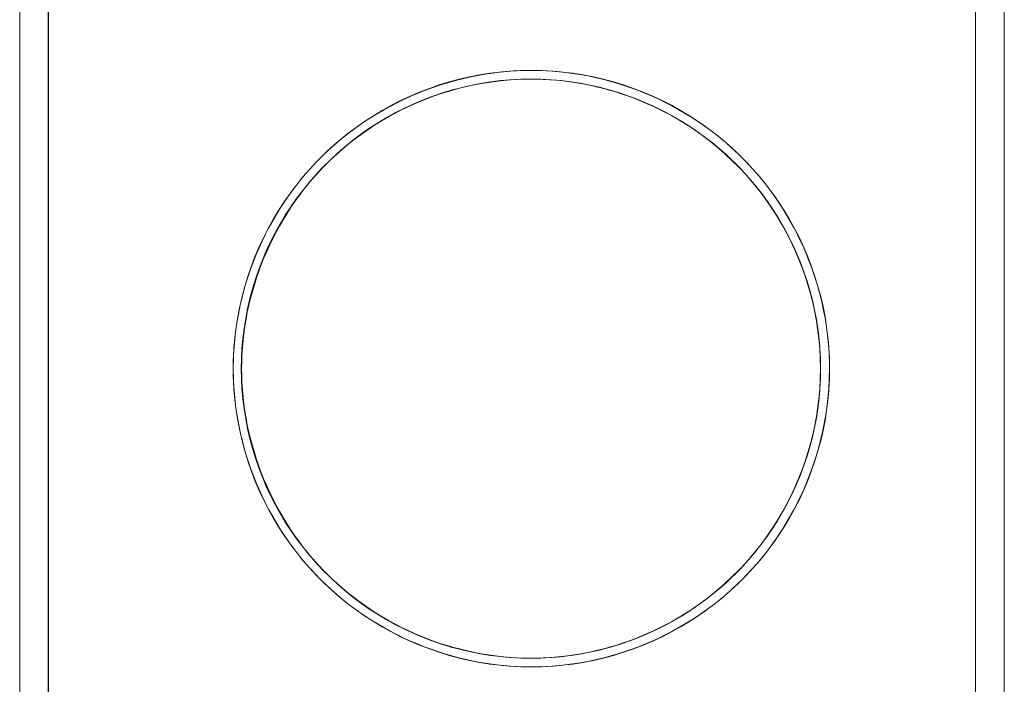
# Model space of a CAD drawing. Units: millimetres. Extents: x -1237 to 1779, y 2272 to 6119.
# Drawn here: x -592 to -558, y 4428 to 4451 of the extents above; entities that cross this region are included whole.
import ezdxf

# ---------------------------------------------------------------- set-up
doc = ezdxf.new("R2010")
doc.units = ezdxf.units.MM
doc.layers.add('Make2D$Visible$Curves$0', color=254, linetype='Continuous', lineweight=0, true_color=0xbebebe)
doc.layers.add('Make2D$Visible$Curves$3DCPCOLOR254', color=7, linetype='Continuous', lineweight=0, true_color=0xd6d6d6)

msp = doc.modelspace()

# ---------------------------------------------------------------- linework, layer by layer
at = {"layer": 'Make2D$Visible$Curves$0'}
for points in [[(-557.938, 4370.505), (-557.938, 4491.131)], [(-591.937, 4484.182), (-591.937, 4371.043)], [(-557.937, 4477.353), (-557.937, 4377.872)], [(-558.937, 4477.112), (-558.937, 4378.112)], [(-590.953, 4476.612), (-590.953, 4378.612)], [(-590.937, 4378.612), (-590.937, 4476.612)], [(-574.267, 4449.412), (-574.627, 4449.406), (-574.986, 4449.387), (-575.344, 4449.356), (-575.701, 4449.312), (-576.056, 4449.255), (-576.408, 4449.187), (-576.759, 4449.106), (-577.106, 4449.013), (-577.45, 4448.908), (-577.789, 4448.79), (-578.125, 4448.662), (-578.456, 4448.521), (-578.782, 4448.369), (-579.102, 4448.206), (-579.416, 4448.032), (-579.724, 4447.846), (-580.026, 4447.651), (-580.32, 4447.444), (-580.607, 4447.228), (-580.886, 4447.002), (-581.158, 4446.766), (-581.421, 4446.521), (-581.675, 4446.266), (-581.92, 4446.003), (-582.155, 4445.732), (-582.382, 4445.453), (-582.598, 4445.166), (-582.804, 4444.871), (-583, 4444.57), (-583.185, 4444.261), (-583.359, 4443.947), (-583.522, 4443.627), (-583.674, 4443.301), (-583.814, 4442.97), (-583.943, 4442.634), (-584.06, 4442.295), (-584.165, 4441.951), (-584.258, 4441.604), (-584.339, 4441.253), (-584.407, 4440.9), (-584.464, 4440.545), (-584.507, 4440.189), (-584.539, 4439.831), (-584.557, 4439.472), (-584.563, 4439.112)], [(-581.547, 4446.395), (-581.362, 4446.576), (-581.18, 4446.745), (-580.993, 4446.909), (-580.802, 4447.069), (-580.607, 4447.224), (-580.409, 4447.374), (-580.207, 4447.519), (-580.002, 4447.659), (-579.793, 4447.795), (-579.581, 4447.925), (-579.367, 4448.05), (-579.149, 4448.17), (-578.928, 4448.285), (-578.705, 4448.394), (-578.48, 4448.499), (-578.252, 4448.598), (-578.021, 4448.691), (-577.789, 4448.779), (-577.555, 4448.862), (-577.319, 4448.939), (-577.081, 4449.01), (-576.842, 4449.076), (-576.601, 4449.136), (-576.359, 4449.19), (-576.116, 4449.239), (-575.872, 4449.281), (-575.627, 4449.318), (-575.381, 4449.349), (-575.135, 4449.373), (-574.888, 4449.392), (-574.641, 4449.404), (-574.394, 4449.411)], [(-563.971, 4439.112), (-563.978, 4439.472), (-563.996, 4439.831), (-564.028, 4440.189), (-564.071, 4440.545), (-564.128, 4440.9), (-564.196, 4441.253), (-564.277, 4441.604), (-564.37, 4441.951), (-564.475, 4442.295), (-564.592, 4442.634), (-564.721, 4442.97), (-564.861, 4443.301), (-565.013, 4443.627), (-565.176, 4443.947), (-565.35, 4444.261), (-565.535, 4444.57), (-565.731, 4444.871), (-565.937, 4445.166), (-566.153, 4445.453), (-566.379, 4445.732), (-566.615, 4446.003), (-566.86, 4446.266), (-567.114, 4446.521), (-567.377, 4446.766), (-567.648, 4447.002), (-567.928, 4447.228), (-568.215, 4447.444), (-568.509, 4447.651), (-568.811, 4447.846), (-569.119, 4448.032), (-569.433, 4448.206), (-569.753, 4448.369), (-570.079, 4448.521), (-570.41, 4448.662), (-570.745, 4448.79), (-571.085, 4448.908), (-571.429, 4449.013), (-571.776, 4449.106), (-572.126, 4449.187), (-572.479, 4449.255), (-572.834, 4449.312), (-573.191, 4449.356), (-573.549, 4449.387), (-573.908, 4449.406), (-574.267, 4449.412)], [(-574.286, 4429.112), (-574.635, 4429.118), (-574.983, 4429.137), (-575.331, 4429.167), (-575.677, 4429.21), (-576.022, 4429.264), (-576.365, 4429.331), (-576.705, 4429.41), (-577.042, 4429.5), (-577.376, 4429.602), (-577.706, 4429.716), (-578.031, 4429.841), (-578.353, 4429.977), (-578.669, 4430.125), (-578.98, 4430.283), (-579.285, 4430.452), (-579.584, 4430.632), (-579.877, 4430.822), (-580.163, 4431.023), (-580.442, 4431.233), (-580.713, 4431.452), (-580.976, 4431.681), (-581.231, 4431.919), (-581.478, 4432.166), (-581.716, 4432.421), (-581.945, 4432.685), (-582.165, 4432.956), (-582.375, 4433.235), (-582.575, 4433.521), (-582.765, 4433.813), (-582.945, 4434.113), (-583.114, 4434.418), (-583.272, 4434.729), (-583.42, 4435.045), (-583.556, 4435.366), (-583.681, 4435.692), (-583.795, 4436.022), (-583.897, 4436.356), (-583.987, 4436.693), (-584.066, 4437.033), (-584.132, 4437.376), (-584.187, 4437.721), (-584.229, 4438.067), (-584.26, 4438.415), (-584.278, 4438.763), (-584.284, 4439.112), (-584.278, 4439.461), (-584.26, 4439.81), (-584.229, 4440.157), (-584.187, 4440.504), (-584.132, 4440.849), (-584.066, 4441.191), (-583.987, 4441.531), (-583.897, 4441.868), (-583.795, 4442.202), (-583.681, 4442.532), (-583.556, 4442.858), (-583.42, 4443.179), (-583.272, 4443.496), (-583.114, 4443.807), (-582.945, 4444.112), (-582.765, 4444.411), (-582.575, 4444.704), (-582.375, 4444.99), (-582.165, 4445.268), (-581.945, 4445.54), (-581.716, 4445.803), (-581.478, 4446.058), (-581.231, 4446.305), (-580.976, 4446.543), (-580.713, 4446.772), (-580.442, 4446.992), (-580.163, 4447.202), (-579.877, 4447.402), (-579.584, 4447.592), (-579.285, 4447.772), (-578.98, 4447.941), (-578.669, 4448.1), (-578.353, 4448.247), (-578.031, 4448.384), (-577.706, 4448.509), (-577.376, 4448.622), (-577.042, 4448.724), (-576.705, 4448.815), (-576.365, 4448.893), (-576.022, 4448.96), (-575.677, 4449.015), (-575.331, 4449.057), (-574.983, 4449.088), (-574.635, 4449.106), (-574.286, 4449.112)], [(-574.286, 4449.112), (-574.635, 4449.106), (-574.983, 4449.087), (-575.33, 4449.056), (-575.676, 4449.013), (-576.021, 4448.959), (-576.363, 4448.892), (-576.703, 4448.813), (-577.04, 4448.722), (-577.373, 4448.62), (-577.703, 4448.506), (-578.028, 4448.381), (-578.349, 4448.244), (-578.665, 4448.097), (-578.976, 4447.938), (-579.281, 4447.769), (-579.58, 4447.589), (-579.872, 4447.399), (-580.158, 4447.198), (-580.436, 4446.988), (-580.707, 4446.769), (-580.97, 4446.54), (-581.225, 4446.302), (-581.471, 4446.055), (-581.709, 4445.799), (-581.938, 4445.536), (-582.157, 4445.265), (-582.367, 4444.986), (-582.567, 4444.7), (-582.756, 4444.408), (-582.936, 4444.109), (-583.105, 4443.804), (-583.263, 4443.493), (-583.41, 4443.177), (-583.546, 4442.856), (-583.671, 4442.53), (-583.785, 4442.2), (-583.886, 4441.867), (-583.977, 4441.53), (-584.055, 4441.19), (-584.121, 4440.847), (-584.176, 4440.503), (-584.218, 4440.157), (-584.249, 4439.809), (-584.267, 4439.461), (-584.273, 4439.112)], [(-584.273, 4439.112), (-584.27, 4439.358), (-584.26, 4439.603), (-584.245, 4439.847), (-584.223, 4440.092), (-584.195, 4440.335), (-584.161, 4440.578), (-584.121, 4440.82), (-584.076, 4441.061), (-584.024, 4441.301), (-583.966, 4441.539), (-583.903, 4441.776), (-583.834, 4442.012), (-583.76, 4442.246), (-583.68, 4442.478), (-583.594, 4442.707), (-583.503, 4442.935), (-583.406, 4443.161), (-583.304, 4443.384), (-583.197, 4443.605), (-583.085, 4443.823), (-582.967, 4444.038), (-582.844, 4444.25), (-582.716, 4444.46), (-582.583, 4444.666), (-582.445, 4444.868), (-582.302, 4445.068), (-582.155, 4445.263), (-582.002, 4445.455), (-581.845, 4445.643), (-581.683, 4445.828), (-581.516, 4446.008), (-581.345, 4446.183), (-581.17, 4446.354), (-580.99, 4446.521), (-580.806, 4446.683), (-580.618, 4446.84), (-580.427, 4446.992), (-580.231, 4447.14), (-580.032, 4447.283), (-579.83, 4447.421), (-579.624, 4447.554), (-579.415, 4447.681), (-579.203, 4447.804), (-578.988, 4447.922), (-578.771, 4448.034), (-578.551, 4448.142), (-578.328, 4448.244), (-578.103, 4448.34), (-577.875, 4448.431), (-577.646, 4448.517), (-577.414, 4448.597), (-577.181, 4448.672), (-576.946, 4448.741), (-576.709, 4448.804), (-576.471, 4448.862), (-576.232, 4448.914), (-575.991, 4448.959), (-575.75, 4448.999), (-575.507, 4449.033), (-575.264, 4449.061), (-575.02, 4449.083), (-574.776, 4449.099), (-574.531, 4449.109), (-574.286, 4449.112)], [(-574.286, 4449.112), (-573.937, 4449.106), (-573.588, 4449.088), (-573.241, 4449.057), (-572.894, 4449.015), (-572.549, 4448.96), (-572.207, 4448.893), (-571.867, 4448.815), (-571.53, 4448.724), (-571.196, 4448.622), (-570.866, 4448.509), (-570.54, 4448.384), (-570.219, 4448.247), (-569.903, 4448.1), (-569.592, 4447.941), (-569.286, 4447.772), (-568.987, 4447.592), (-568.695, 4447.402), (-568.409, 4447.202), (-568.13, 4446.992), (-567.859, 4446.772), (-567.595, 4446.543), (-567.34, 4446.305), (-567.093, 4446.058), (-566.855, 4445.803), (-566.626, 4445.54), (-566.407, 4445.268), (-566.197, 4444.99), (-565.997, 4444.704), (-565.806, 4444.411), (-565.627, 4444.112), (-565.458, 4443.807), (-565.299, 4443.496), (-565.152, 4443.179), (-565.015, 4442.858), (-564.89, 4442.532), (-564.777, 4442.202), (-564.675, 4441.868), (-564.584, 4441.531), (-564.506, 4441.191), (-564.439, 4440.849), (-564.385, 4440.504), (-564.342, 4440.157), (-564.312, 4439.81), (-564.293, 4439.461), (-564.287, 4439.112), (-564.293, 4438.763), (-564.312, 4438.415), (-564.342, 4438.067), (-564.385, 4437.721), (-564.439, 4437.376), (-564.506, 4437.033), (-564.584, 4436.693), (-564.675, 4436.356), (-564.777, 4436.022), (-564.89, 4435.692), (-565.015, 4435.366), (-565.152, 4435.045), (-565.299, 4434.729), (-565.458, 4434.418), (-565.627, 4434.113), (-565.806, 4433.813), (-565.997, 4433.521), (-566.197, 4433.235), (-566.407, 4432.956), (-566.626, 4432.685), (-566.855, 4432.421), (-567.093, 4432.166), (-567.34, 4431.919), (-567.595, 4431.681), (-567.859, 4431.452), (-568.13, 4431.233), (-568.409, 4431.023), (-568.695, 4430.822), (-568.987, 4430.632), (-569.286, 4430.452), (-569.592, 4430.283), (-569.903, 4430.125), (-570.219, 4429.977), (-570.54, 4429.841), (-570.866, 4429.716), (-571.196, 4429.602), (-571.53, 4429.5), (-571.867, 4429.41), (-572.207, 4429.331), (-572.549, 4429.264), (-572.894, 4429.21), (-573.241, 4429.167), (-573.588, 4429.137), (-573.937, 4429.118), (-574.286, 4429.112)], [(-564.281, 4439.112), (-564.286, 4439.454), (-564.304, 4439.795), (-564.333, 4440.135), (-564.374, 4440.474), (-564.426, 4440.811), (-564.489, 4441.147), (-564.565, 4441.48), (-564.651, 4441.81), (-564.749, 4442.138), (-564.858, 4442.461), (-564.977, 4442.781), (-565.108, 4443.097), (-565.249, 4443.408), (-565.401, 4443.713), (-565.564, 4444.014), (-565.736, 4444.309), (-565.918, 4444.597), (-566.11, 4444.88), (-566.312, 4445.155), (-566.523, 4445.424), (-566.743, 4445.685), (-566.972, 4445.939), (-567.209, 4446.184), (-567.455, 4446.421), (-567.708, 4446.65), (-567.969, 4446.87), (-568.238, 4447.081), (-568.514, 4447.283), (-568.796, 4447.475), (-569.085, 4447.657), (-569.379, 4447.83), (-569.68, 4447.992), (-569.986, 4448.144), (-570.297, 4448.285), (-570.612, 4448.416), (-570.932, 4448.535), (-571.256, 4448.644), (-571.583, 4448.742), (-571.913, 4448.828), (-572.246, 4448.903), (-572.582, 4448.967), (-572.919, 4449.019), (-573.258, 4449.06), (-573.599, 4449.089), (-573.94, 4449.106), (-574.281, 4449.112)], [(-573.864, 4449.103), (-573.632, 4449.091), (-573.4, 4449.072), (-573.169, 4449.048), (-572.939, 4449.019), (-572.709, 4448.985), (-572.481, 4448.945), (-572.253, 4448.899), (-572.026, 4448.849), (-571.801, 4448.793), (-571.576, 4448.732), (-571.354, 4448.666), (-571.132, 4448.595), (-570.913, 4448.519), (-570.695, 4448.438), (-570.479, 4448.352), (-570.265, 4448.261), (-570.053, 4448.165), (-569.844, 4448.065), (-569.637, 4447.96), (-569.432, 4447.85), (-569.23, 4447.735), (-569.03, 4447.616), (-568.834, 4447.493), (-568.64, 4447.364), (-568.449, 4447.232), (-568.261, 4447.095), (-568.077, 4446.954), (-567.896, 4446.808), (-567.719, 4446.658), (-567.545, 4446.504), (-567.375, 4446.346), (-567.208, 4446.183), (-567.037, 4446.008), (-566.871, 4445.828), (-566.709, 4445.643), (-566.551, 4445.455), (-566.399, 4445.263), (-566.251, 4445.068), (-566.108, 4444.868), (-565.97, 4444.666), (-565.837, 4444.46), (-565.709, 4444.25), (-565.587, 4444.038), (-565.469, 4443.823), (-565.356, 4443.605), (-565.249, 4443.384), (-565.147, 4443.161), (-565.051, 4442.935), (-564.959, 4442.707), (-564.874, 4442.478), (-564.794, 4442.246), (-564.719, 4442.012), (-564.65, 4441.776), (-564.587, 4441.539), (-564.529, 4441.301), (-564.478, 4441.061), (-564.432, 4440.82), (-564.392, 4440.578), (-564.358, 4440.335), (-564.331, 4440.092), (-564.309, 4439.847), (-564.293, 4439.603), (-564.284, 4439.358), (-564.281, 4439.112)], [(-584.563, 4439.112), (-584.557, 4438.753), (-584.539, 4438.394), (-584.507, 4438.036), (-584.464, 4437.679), (-584.407, 4437.324), (-584.339, 4436.971), (-584.258, 4436.621), (-584.165, 4436.274), (-584.06, 4435.93), (-583.943, 4435.59), (-583.814, 4435.254), (-583.674, 4434.923), (-583.522, 4434.598), (-583.359, 4434.277), (-583.185, 4433.963), (-583, 4433.655), (-582.804, 4433.353), (-582.598, 4433.059), (-582.382, 4432.772), (-582.155, 4432.492), (-581.92, 4432.221), (-581.675, 4431.958), (-581.421, 4431.704), (-581.158, 4431.459), (-580.886, 4431.223), (-580.607, 4430.996), (-580.32, 4430.78), (-580.026, 4430.574), (-579.724, 4430.378), (-579.416, 4430.193), (-579.102, 4430.019), (-578.782, 4429.855), (-578.456, 4429.703), (-578.125, 4429.563), (-577.789, 4429.434), (-577.45, 4429.317), (-577.106, 4429.212), (-576.759, 4429.119), (-576.408, 4429.038), (-576.056, 4428.969), (-575.701, 4428.913), (-575.344, 4428.869), (-574.986, 4428.837), (-574.627, 4428.819), (-574.267, 4428.812)], [(-584.273, 4439.112), (-584.267, 4438.763), (-584.249, 4438.415), (-584.218, 4438.068), (-584.176, 4437.722), (-584.121, 4437.377), (-584.055, 4437.035), (-583.977, 4436.695), (-583.886, 4436.358), (-583.785, 4436.024), (-583.671, 4435.694), (-583.546, 4435.369), (-583.41, 4435.048), (-583.263, 4434.731), (-583.105, 4434.421), (-582.936, 4434.115), (-582.756, 4433.816), (-582.566, 4433.524), (-582.367, 4433.238), (-582.157, 4432.959), (-581.937, 4432.688), (-581.709, 4432.425), (-581.471, 4432.17), (-581.225, 4431.923), (-580.97, 4431.685), (-580.707, 4431.456), (-580.436, 4431.236), (-580.157, 4431.026), (-579.872, 4430.826), (-579.579, 4430.635), (-579.281, 4430.456), (-578.976, 4430.286), (-578.665, 4430.128), (-578.349, 4429.98), (-578.028, 4429.843), (-577.703, 4429.718), (-577.373, 4429.604), (-577.039, 4429.502), (-576.703, 4429.411), (-576.363, 4429.333), (-576.02, 4429.266), (-575.676, 4429.211), (-575.33, 4429.168), (-574.982, 4429.137), (-574.634, 4429.119), (-574.285, 4429.112)], [(-574.285, 4429.112), (-574.53, 4429.116), (-574.775, 4429.125), (-575.02, 4429.141), (-575.264, 4429.163), (-575.507, 4429.191), (-575.749, 4429.225), (-575.991, 4429.265), (-576.231, 4429.311), (-576.471, 4429.363), (-576.709, 4429.42), (-576.945, 4429.483), (-577.181, 4429.552), (-577.414, 4429.627), (-577.645, 4429.707), (-577.875, 4429.793), (-578.102, 4429.884), (-578.328, 4429.981), (-578.55, 4430.083), (-578.771, 4430.19), (-578.988, 4430.302), (-579.203, 4430.42), (-579.415, 4430.543), (-579.624, 4430.671), (-579.83, 4430.804), (-580.032, 4430.942), (-580.231, 4431.084), (-580.426, 4431.232), (-580.618, 4431.384), (-580.806, 4431.542), (-580.99, 4431.704), (-581.17, 4431.87), (-581.345, 4432.041), (-581.516, 4432.217), (-581.683, 4432.397), (-581.845, 4432.581), (-582.002, 4432.769), (-582.155, 4432.961), (-582.302, 4433.157), (-582.445, 4433.356), (-582.583, 4433.559), (-582.716, 4433.765), (-582.844, 4433.974), (-582.967, 4434.186), (-583.085, 4434.402), (-583.197, 4434.62), (-583.304, 4434.84), (-583.406, 4435.064), (-583.503, 4435.289), (-583.594, 4435.517), (-583.68, 4435.747), (-583.76, 4435.979), (-583.834, 4436.213), (-583.903, 4436.448), (-583.966, 4436.685), (-584.024, 4436.923), (-584.076, 4437.163), (-584.121, 4437.404), (-584.161, 4437.646), (-584.195, 4437.889), (-584.223, 4438.133), (-584.245, 4438.377), (-584.26, 4438.622), (-584.27, 4438.867), (-584.273, 4439.112)], [(-574.281, 4429.112), (-573.94, 4429.118), (-573.599, 4429.135), (-573.258, 4429.164), (-572.919, 4429.205), (-572.582, 4429.257), (-572.246, 4429.321), (-571.913, 4429.396), (-571.583, 4429.482), (-571.256, 4429.58), (-570.932, 4429.689), (-570.612, 4429.809), (-570.297, 4429.939), (-569.986, 4430.081), (-569.68, 4430.233), (-569.379, 4430.395), (-569.085, 4430.567), (-568.796, 4430.75), (-568.514, 4430.942), (-568.238, 4431.143), (-567.969, 4431.354), (-567.708, 4431.574), (-567.455, 4431.803), (-567.209, 4432.04), (-566.972, 4432.286), (-566.743, 4432.539), (-566.523, 4432.801), (-566.312, 4433.069), (-566.11, 4433.345), (-565.918, 4433.627), (-565.736, 4433.916), (-565.564, 4434.211), (-565.401, 4434.511), (-565.249, 4434.817), (-565.108, 4435.128), (-564.977, 4435.443), (-564.858, 4435.763), (-564.749, 4436.087), (-564.651, 4436.414), (-564.565, 4436.744), (-564.489, 4437.077), (-564.426, 4437.413), (-564.374, 4437.75), (-564.333, 4438.089), (-564.304, 4438.43), (-564.286, 4438.771), (-564.281, 4439.112)], [(-574.267, 4428.812), (-573.908, 4428.819), (-573.549, 4428.837), (-573.191, 4428.869), (-572.834, 4428.913), (-572.479, 4428.969), (-572.126, 4429.038), (-571.776, 4429.119), (-571.429, 4429.212), (-571.085, 4429.317), (-570.745, 4429.434), (-570.41, 4429.563), (-570.079, 4429.703), (-569.753, 4429.855), (-569.433, 4430.019), (-569.119, 4430.193), (-568.811, 4430.378), (-568.509, 4430.574), (-568.215, 4430.78), (-567.928, 4430.996), (-567.648, 4431.223), (-567.377, 4431.459), (-567.114, 4431.704), (-566.86, 4431.958), (-566.615, 4432.221), (-566.379, 4432.492), (-566.153, 4432.772), (-565.937, 4433.059), (-565.731, 4433.353), (-565.535, 4433.655), (-565.35, 4433.963), (-565.176, 4434.277), (-565.013, 4434.598), (-564.861, 4434.923), (-564.721, 4435.254), (-564.592, 4435.59), (-564.475, 4435.93), (-564.37, 4436.274), (-564.277, 4436.621), (-564.196, 4436.971), (-564.128, 4437.324), (-564.071, 4437.679), (-564.028, 4438.036), (-563.996, 4438.394), (-563.978, 4438.753), (-563.971, 4439.112)], [(-564.281, 4439.112), (-564.284, 4438.867), (-564.293, 4438.622), (-564.309, 4438.377), (-564.331, 4438.133), (-564.358, 4437.889), (-564.392, 4437.646), (-564.432, 4437.404), (-564.478, 4437.163), (-564.529, 4436.923), (-564.587, 4436.685), (-564.65, 4436.448), (-564.719, 4436.213), (-564.794, 4435.979), (-564.874, 4435.747), (-564.959, 4435.517), (-565.051, 4435.289), (-565.147, 4435.064), (-565.249, 4434.84), (-565.356, 4434.62), (-565.469, 4434.402), (-565.587, 4434.186), (-565.709, 4433.974), (-565.837, 4433.765), (-565.97, 4433.559), (-566.108, 4433.356), (-566.251, 4433.157), (-566.399, 4432.961), (-566.551, 4432.769), (-566.709, 4432.581), (-566.871, 4432.397), (-567.037, 4432.217), (-567.208, 4432.041), (-567.375, 4431.879), (-567.545, 4431.72), (-567.719, 4431.566), (-567.896, 4431.417), (-568.077, 4431.271), (-568.261, 4431.13), (-568.449, 4430.993), (-568.64, 4430.86), (-568.834, 4430.732), (-569.03, 4430.608), (-569.23, 4430.489), (-569.432, 4430.375), (-569.637, 4430.265), (-569.844, 4430.16), (-570.053, 4430.059), (-570.265, 4429.963), (-570.479, 4429.873), (-570.695, 4429.787), (-570.913, 4429.706), (-571.132, 4429.629), (-571.354, 4429.558), (-571.576, 4429.492), (-571.801, 4429.431), (-572.026, 4429.376), (-572.253, 4429.325), (-572.481, 4429.28), (-572.709, 4429.24), (-572.939, 4429.205), (-573.169, 4429.176), (-573.4, 4429.152), (-573.632, 4429.134), (-573.864, 4429.121)], [(-563.973, 4439.112), (-563.979, 4438.77), (-563.997, 4438.427), (-564.027, 4438.086), (-564.067, 4437.745), (-564.119, 4437.407), (-564.182, 4437.07), (-564.257, 4436.735), (-564.342, 4436.403), (-564.439, 4436.074), (-564.546, 4435.749), (-564.664, 4435.427)]]:
    msp.add_lwpolyline(points, dxfattribs=at)
msp.add_lwpolyline([(-584.563, 4439.112), (-584.56, 4438.859), (-584.551, 4438.607), (-584.534, 4438.355), (-584.512, 4438.103), (-584.483, 4437.852), (-584.449, 4437.602), (-584.407, 4437.353), (-584.36, 4437.105), (-584.307, 4436.858), (-584.248, 4436.612), (-584.183, 4436.368), (-584.112, 4436.126), (-584.035, 4435.885), (-583.953, 4435.646), (-583.864, 4435.409), (-583.77, 4435.174), (-583.671, 4434.942), (-583.566, 4434.712), (-583.455, 4434.485), (-583.34, 4434.26), (-583.218, 4434.039), (-583.092, 4433.82), (-582.96, 4433.604), (-582.823, 4433.392), (-582.681, 4433.183), (-582.534, 4432.978), (-582.382, 4432.777), (-582.225, 4432.579), (-582.063, 4432.385), (-581.896, 4432.195), (-581.724, 4432.01), (-581.548, 4431.829), (-581.367, 4431.653), (-581.182, 4431.481), (-580.992, 4431.314), (-580.798, 4431.152), (-580.601, 4430.995), (-580.399, 4430.843), (-580.194, 4430.695), (-579.985, 4430.553), (-579.773, 4430.416), (-579.558, 4430.284), (-579.339, 4430.158), (-579.117, 4430.037), (-578.893, 4429.921), (-578.666, 4429.81), (-578.436, 4429.705), (-578.204, 4429.606), (-577.969, 4429.512), (-577.732, 4429.423), (-577.494, 4429.341), (-577.253, 4429.264), (-577.011, 4429.193), (-576.767, 4429.128), (-576.521, 4429.069), (-576.274, 4429.015), (-576.026, 4428.968), (-575.777, 4428.927), (-575.527, 4428.892), (-575.276, 4428.864), (-575.025, 4428.841), (-574.772, 4428.825), (-574.52, 4428.815), (-574.267, 4428.812), (-574.015, 4428.815), (-573.762, 4428.825), (-573.51, 4428.841), (-573.259, 4428.864), (-573.008, 4428.892), (-572.758, 4428.927), (-572.509, 4428.968), (-572.261, 4429.015), (-572.014, 4429.069), (-571.768, 4429.128), (-571.524, 4429.193), (-571.282, 4429.264), (-571.041, 4429.341), (-570.802, 4429.423), (-570.566, 4429.512), (-570.331, 4429.606), (-570.099, 4429.705), (-569.869, 4429.81), (-569.642, 4429.921), (-569.417, 4430.037), (-569.196, 4430.158), (-568.977, 4430.284), (-568.762, 4430.416), (-568.55, 4430.553), (-568.341, 4430.695), (-568.136, 4430.843), (-567.934, 4430.995), (-567.737, 4431.152), (-567.543, 4431.314), (-567.353, 4431.481), (-567.168, 4431.653), (-566.987, 4431.829), (-566.811, 4432.01), (-566.639, 4432.195), (-566.472, 4432.385), (-566.31, 4432.579), (-566.153, 4432.777), (-566.001, 4432.978), (-565.854, 4433.183), (-565.712, 4433.392), (-565.575, 4433.604), (-565.443, 4433.82), (-565.317, 4434.039), (-565.195, 4434.26), (-565.079, 4434.485), (-564.969, 4434.712), (-564.864, 4434.942), (-564.764, 4435.174), (-564.671, 4435.409), (-564.582, 4435.646), (-564.5, 4435.885), (-564.423, 4436.126), (-564.352, 4436.368), (-564.287, 4436.612), (-564.228, 4436.858), (-564.175, 4437.105), (-564.127, 4437.353), (-564.086, 4437.602), (-564.051, 4437.852), (-564.023, 4438.103), (-564, 4438.355), (-563.984, 4438.607), (-563.975, 4438.859), (-563.971, 4439.112), (-563.975, 4439.365), (-563.984, 4439.617), (-564, 4439.87), (-564.023, 4440.121), (-564.051, 4440.372), (-564.086, 4440.622), (-564.127, 4440.872), (-564.175, 4441.12), (-564.228, 4441.367), (-564.287, 4441.612), (-564.352, 4441.856), (-564.423, 4442.099), (-564.5, 4442.34), (-564.582, 4442.579), (-564.671, 4442.815), (-564.764, 4443.05), (-564.864, 4443.282), (-564.969, 4443.512), (-565.079, 4443.739), (-565.195, 4443.964), (-565.317, 4444.186), (-565.443, 4444.404), (-565.575, 4444.62), (-565.712, 4444.832), (-565.854, 4445.041), (-566.001, 4445.246), (-566.153, 4445.448), (-566.31, 4445.646), (-566.472, 4445.839), (-566.639, 4446.029), (-566.811, 4446.214), (-566.987, 4446.395), (-567.168, 4446.572), (-567.353, 4446.744), (-567.543, 4446.91), (-567.737, 4447.072), (-567.934, 4447.23), (-568.136, 4447.382), (-568.341, 4447.529), (-568.55, 4447.671), (-568.762, 4447.808), (-568.977, 4447.94), (-569.196, 4448.067), (-569.417, 4448.188), (-569.642, 4448.304), (-569.869, 4448.414), (-570.099, 4448.519), (-570.331, 4448.619), (-570.566, 4448.713), (-570.802, 4448.801), (-571.041, 4448.884), (-571.282, 4448.96), (-571.524, 4449.031), (-571.768, 4449.097), (-572.014, 4449.156), (-572.261, 4449.209), (-572.509, 4449.256), (-572.758, 4449.297), (-573.008, 4449.332), (-573.259, 4449.361), (-573.51, 4449.383), (-573.762, 4449.399), (-574.015, 4449.409), (-574.267, 4449.412), (-574.52, 4449.409), (-574.772, 4449.399), (-575.025, 4449.383), (-575.276, 4449.361), (-575.527, 4449.332), (-575.777, 4449.297), (-576.026, 4449.256), (-576.274, 4449.209), (-576.521, 4449.156), (-576.767, 4449.097), (-577.011, 4449.031), (-577.253, 4448.96), (-577.494, 4448.884), (-577.732, 4448.801), (-577.969, 4448.713), (-578.204, 4448.619), (-578.436, 4448.519), (-578.666, 4448.414), (-578.893, 4448.304), (-579.117, 4448.188), (-579.339, 4448.067), (-579.558, 4447.94), (-579.773, 4447.808), (-579.985, 4447.671), (-580.194, 4447.529), (-580.399, 4447.382), (-580.601, 4447.23), (-580.798, 4447.072), (-580.992, 4446.91), (-581.182, 4446.744), (-581.367, 4446.572), (-581.548, 4446.395), (-581.724, 4446.214), (-581.896, 4446.029), (-582.063, 4445.839), (-582.225, 4445.646), (-582.382, 4445.448), (-582.534, 4445.246), (-582.681, 4445.041), (-582.823, 4444.832), (-582.96, 4444.62), (-583.092, 4444.404), (-583.218, 4444.186), (-583.34, 4443.964), (-583.455, 4443.739), (-583.566, 4443.512), (-583.671, 4443.282), (-583.77, 4443.05), (-583.864, 4442.815), (-583.953, 4442.579), (-584.035, 4442.34), (-584.112, 4442.099), (-584.183, 4441.856), (-584.248, 4441.612), (-584.307, 4441.367), (-584.36, 4441.12), (-584.407, 4440.872), (-584.449, 4440.622), (-584.483, 4440.372), (-584.512, 4440.121), (-584.534, 4439.87), (-584.551, 4439.617), (-584.56, 4439.365)], close=True, dxfattribs=at)
at = {"layer": 'Make2D$Visible$Curves$3DCPCOLOR254', "linetype": 'ByBlock', "lineweight": -2}
for points in [[(-565, 4442.82), (-565, 4442.811)], [(-565, 4435.404), (-565, 4435.387)]]:
    msp.add_lwpolyline(points, dxfattribs=at)

doc.saveas('drawing.dxf')
